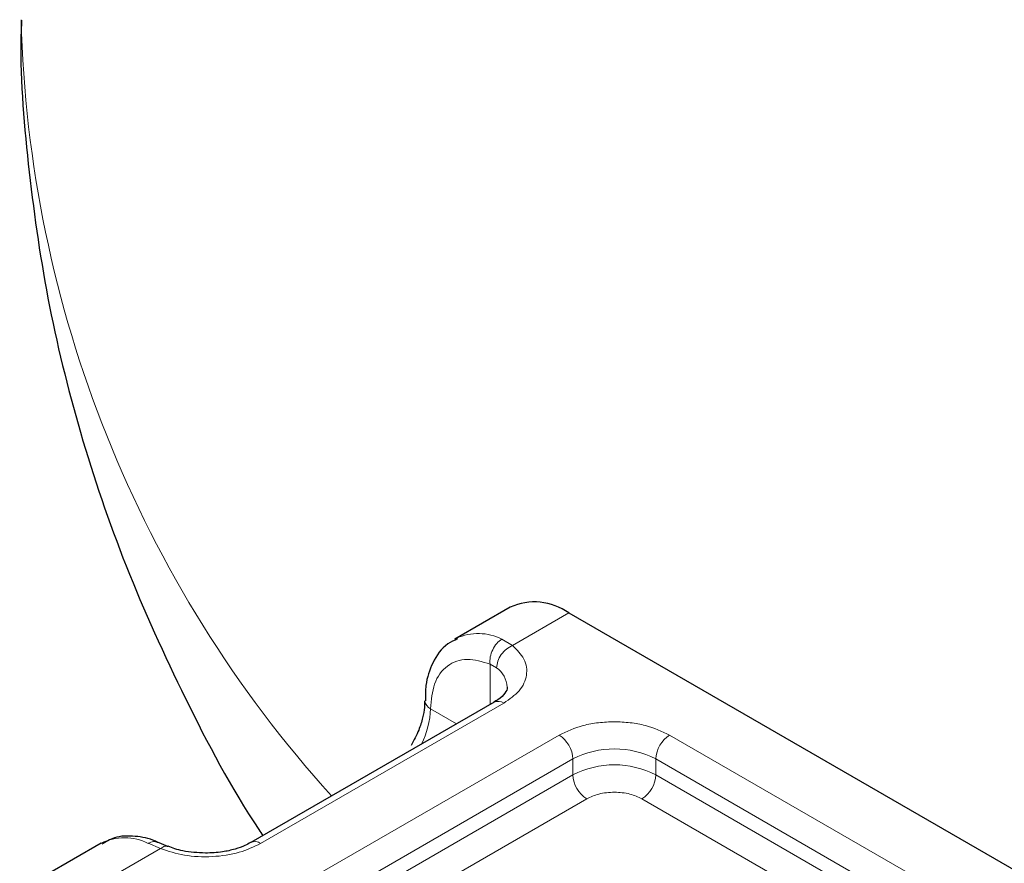
# Model space of a CAD drawing. Units: millimetres. Extents: x 0 to 420, y 0 to 297.
# Drawn here: x 285 to 294, y 168 to 175 of the extents above; entities that cross this region are included whole.
import ezdxf

# ---------------------------------------------------------------- set-up
doc = ezdxf.new("R2010")
doc.units = ezdxf.units.MM

msp = doc.modelspace()

# ---------------------------------------------------------------- linework, layer by layer
at = {"color": 7, "linetype": 'Continuous', "lineweight": 25}
for p, q in [((289.3545, 170.283), (288.8831, 170.0109)), ((289.8545, 170.2335), (295.0399, 167.24)), ((288.8831, 170.0109), (288.898, 170.019)), ((289.2175, 169.4728), (287.1434, 168.2754)), ((285.8661, 168.2692), (285.3947, 167.9971)), ((286.4356, 168.2423), (286.3477, 168.2783))]:
    msp.add_line(p, q, dxfattribs=at)
at = {"color": 8, "linetype": 'Continuous', "lineweight": 18}
for p, q in [((289.8545, 170.2335), (289.3758, 169.9572)), ((289.2844, 170.0103), (289.3758, 169.9572)), ((289.2392, 169.766), (289.183, 169.798)), ((289.183, 169.4529), (289.183, 169.798)), ((289.3009, 169.4645), (287.2267, 168.2671)), ((288.8984, 169.2885), (288.676, 169.417)), ((287.6981, 167.995), (289.7723, 169.1924)), ((290.7151, 169.1924), (293.2365, 167.7368)), ((287.8159, 167.7909), (289.8901, 168.9883)), ((289.8901, 168.8522), (289.8901, 168.9883)), ((290.5972, 168.9883), (293.1186, 167.5327)), ((290.5972, 168.8522), (290.5972, 168.9883)), ((287.8159, 167.6548), (289.8901, 168.8522)), ((290.5972, 168.8522), (293.1186, 167.3966)), ((290.008, 168.6481), (287.9338, 167.4507)), ((293.0008, 167.1925), (290.4794, 168.6481)), ((286.3733, 168.2239), (285.8874, 167.9434)), ((286.3733, 168.2239), (286.2674, 168.2686))]:
    msp.add_line(p, q, dxfattribs=at)
for centre, radius, start, end in [((295.4391, 175.5553), 10.2588, 181.45725, 222.13605), ((289.0821, 169.6086), 0.4498, 63.27283, 114.15987), ((289.1136, 169.59), 0.2162, 3.2167, 54.46329), ((288.7109, 169.4938), 0.0844, 186.93502, 245.51638), ((287.9708, 169.4392), 0.7055, 332.61545, 358.19267), ((289.252, 169.3964), 0.0838, 54.38242, 114.30712), ((289.6343, 168.9766), 0.2561, 2.60548, 57.39452), ((290.8531, 168.9766), 0.2561, 122.60548, 177.39452), ((290.2437, 168.3059), 0.7685, 62.60967, 117.39033), ((290.2437, 168.1698), 0.7685, 62.60967, 117.39033), ((290.146, 168.8638), 0.2561, 182.60548, 237.39452), ((290.3414, 168.8638), 0.2561, 302.60548, 357.39452), ((286.0662, 167.8721), 0.4446, 63.09455, 116.74843), ((287.1785, 168.2041), 0.0793, 52.5874, 117.56497)]:
    msp.add_arc(centre, radius, start, end, dxfattribs=at)
at = {"color": 7, "linetype": 'Continuous', "lineweight": 25}
msp.add_arc((289.5615, 169.8246), 0.503, 54.38242, 114.30712, dxfattribs=at)
for points, knots in [([(285.1872, 175.2908), (285.186, 175.263), (285.169, 174.8544), (285.2347, 174.0592), (285.3939, 172.9105), (285.6756, 171.7627), (286.0645, 170.6186), (286.5802, 169.4891), (286.9821, 168.725), (287.2346, 168.3519), (287.2462, 168.3348)], [0, 0, 0, 0, 0.011398, 0.16758, 0.32568, 0.486359, 0.6504, 0.818586, 0.991668, 1, 1, 1, 1]), ([(288.9066, 170.0117), (288.8777, 169.9992), (288.7855, 169.9593), (288.6901, 169.8154), (288.6317, 169.646), (288.6318, 169.5281), (288.6319, 169.483)], [0, 0, 0, 0, 0.154879, 0.494753, 0.806725, 1, 1, 1, 1]), ([(292.6038, 162.9605), (292.9514, 162.733), (293.6797, 162.2565), (294.8637, 161.5988), (296.1313, 160.9727), (297.4479, 160.4049), (298.8052, 159.8943), (300.1972, 159.4417), (301.6165, 159.0473), (303.0539, 158.7114), (304.4954, 158.4344), (305.9126, 158.2176), (307.2392, 158.063), (308.3993, 157.965), (309.4671, 157.9026), (310.4241, 157.8704), (311.6303, 157.8581), (312.701, 157.8799), (313.867, 157.9372), (314.8637, 158.0085), (316.0456, 158.1269), (317.2773, 158.2882), (318.5537, 158.4979), (319.8529, 158.7576), (321.1607, 159.0687), (322.4656, 159.432), (323.758, 159.8481), (325.0296, 160.3174), (326.2733, 160.84), (327.4823, 161.4159), (328.6504, 162.0452), (329.7712, 162.7273), (330.8385, 163.4615), (331.8457, 164.2463), (332.7869, 165.0798), (333.6562, 165.9596), (334.4471, 166.883), (335.1587, 167.8449), (335.7726, 168.8473), (336.1537, 169.5344), (336.3031, 169.8953), (336.3052, 169.9006)], [0, 0, 0, 0, 0.027218, 0.057021, 0.086754, 0.116372, 0.145846, 0.175143, 0.204227, 0.233034, 0.261433, 0.289124, 0.31523, 0.337499, 0.355131, 0.375716, 0.391551, 0.423186, 0.436106, 0.457528, 0.479759, 0.503594, 0.528452, 0.554105, 0.580373, 0.607133, 0.634294, 0.661793, 0.689577, 0.717604, 0.745835, 0.774228, 0.80272, 0.831248, 0.859746, 0.888139, 0.916361, 0.944359, 0.972104, 0.999595, 1, 1, 1, 1]), ([(289.3283, 169.6016), (289.3287, 169.5999), (289.3319, 169.5853), (289.3186, 169.5584), (289.2728, 169.5043), (289.2265, 169.4799), (289.2146, 169.4737)], [0, 0, 0, 0, 0.060915, 0.518737, 0.876394, 1, 1, 1, 1]), ([(288.6249, 169.4828), (288.6252, 169.4653), (288.626, 169.4228), (288.6091, 169.3369), (288.5751, 169.2258), (288.5342, 169.1474), (288.5114, 169.1037)], [0, 0, 0, 0, 0.167221, 0.405277, 0.668331, 1, 1, 1, 1]), ([(286.3476, 168.2763), (286.3414, 168.2796), (286.2789, 168.3123), (286.1537, 168.333), (285.9914, 168.3332), (285.906, 168.2817), (285.8712, 168.2607)], [0, 0, 0, 0, 0.038671, 0.385856, 0.749783, 1, 1, 1, 1]), ([(286.7553, 168.185), (286.6899, 168.1888), (286.5992, 168.194), (286.4946, 168.22), (286.4564, 168.2357), (286.4375, 168.2435)], [0, 0, 0, 0, 0.566305, 0.785739, 1, 1, 1, 1]), ([(287.1404, 168.2763), (287.1254, 168.2672), (287.089, 168.2453), (287.0061, 168.217), (286.8929, 168.1908), (286.8046, 168.1871), (286.7553, 168.185)], [0, 0, 0, 0, 0.16715, 0.405166, 0.668162, 1, 1, 1, 1])]:
    msp.add_open_spline(points, degree=3, knots=knots, dxfattribs=at)
at = {"color": 8, "linetype": 'Continuous', "lineweight": 18}
for points in [[(289.183, 169.798), (289.1826, 169.818), (289.1819, 169.8578), (289.2037, 169.9212), (289.2388, 169.9771), (289.2692, 169.9992), (289.2844, 170.0103)], [(289.3758, 169.9572), (289.3579, 169.9479), (289.3221, 169.9294), (289.277, 169.8797), (289.2454, 169.822), (289.2413, 169.7846), (289.2392, 169.766)]]:
    msp.add_open_spline(points, degree=3, dxfattribs=at)
for points, knots in [([(289.3758, 169.9572), (289.4128, 169.9192), (289.4892, 169.8407), (289.5065, 169.7023), (289.4477, 169.5678), (289.3488, 169.4982), (289.3009, 169.4645)], [0, 0, 0, 0, 0.2422355, 0.5, 0.7577645, 1, 1, 1, 1]), ([(288.676, 169.417), (288.6828, 169.4915), (288.697, 169.6457), (288.8113, 169.7944), (288.9794, 169.8579), (289.1166, 169.8175), (289.183, 169.798)], [0, 0, 0, 0, 0.241829, 0.5, 0.758171, 1, 1, 1, 1]), ([(289.7723, 169.1924), (289.8379, 169.223), (289.9392, 169.2702), (290.1077, 169.2997), (290.2436, 169.3078), (290.3796, 169.2997), (290.5481, 169.2702), (290.6495, 169.223), (290.7151, 169.1924)], [0, 0, 0, 0, 0.239443, 0.369636, 0.5, 0.630193, 0.760557, 1, 1, 1, 1]), ([(290.4794, 168.6481), (290.4466, 168.6633), (290.3959, 168.6869), (290.3117, 168.7017), (290.2437, 168.7058), (290.1757, 168.7017), (290.0915, 168.687), (290.0408, 168.6633), (290.008, 168.6481)], [0, 0, 0, 0, 0.239443, 0.36955, 0.5, 0.630107, 0.760557, 1, 1, 1, 1]), ([(286.2674, 168.2686), (286.2833, 168.2759), (286.3118, 168.289), (286.3362, 168.2802), (286.347, 168.2764)], [0, 0, 0, 0, 0.556991, 1, 1, 1, 1]), ([(287.2267, 168.2671), (287.1683, 168.2395), (287.0478, 168.1824), (286.8148, 168.1484), (286.575, 168.1584), (286.4391, 168.2025), (286.3733, 168.2239)], [0, 0, 0, 0, 0.242235, 0.5, 0.757765, 1, 1, 1, 1]), ([(286.4365, 168.2403), (286.428, 168.243), (286.4096, 168.2488), (286.386, 168.2326), (286.3733, 168.2239)], [0, 0, 0, 0, 0.462746, 1, 1, 1, 1])]:
    msp.add_open_spline(points, degree=3, knots=knots, dxfattribs=at)

doc.saveas('drawing.dxf')
